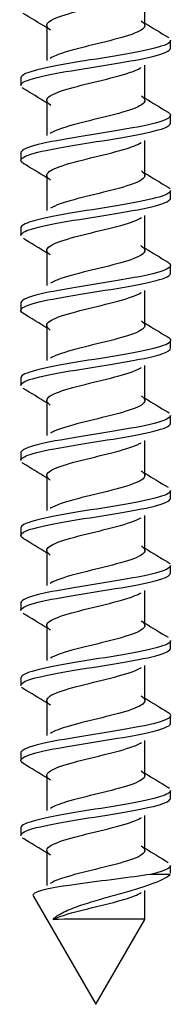
# Model space of a CAD drawing. Units: millimetres. Extents: x 41 to 30379, y 1 to 14446.
# Drawn here: x 2514 to 2518, y 3825 to 3851 of the extents above; entities that cross this region are included whole.
import ezdxf

# ---------------------------------------------------------------- set-up
doc = ezdxf.new("R2010")
doc.units = ezdxf.units.MM

msp = doc.modelspace()

# ---------------------------------------------------------------- linework, layer by layer
at = {"color": 7, "linetype": 'Continuous'}
for p, q in [((2517.223, 3850.897), (2517.223, 3851.834)), ((2514.603, 3850.897), (2514.603, 3849.961)), ((2517.91, 3850.295), (2517.91, 3850.5)), ((2517.223, 3848.897), (2517.223, 3849.834)), ((2513.91, 3849.497), (2513.91, 3849.297)), ((2514.603, 3848.897), (2514.603, 3847.96)), ((2517.91, 3848.294), (2517.91, 3848.5)), ((2517.222, 3846.897), (2517.222, 3847.833)), ((2513.91, 3847.497), (2513.91, 3847.297)), ((2514.603, 3846.898), (2514.603, 3845.96)), ((2517.91, 3846.295), (2517.91, 3846.5)), ((2517.222, 3844.897), (2517.222, 3845.833)), ((2513.91, 3845.497), (2513.91, 3845.297)), ((2514.603, 3844.897), (2514.603, 3843.96)), ((2517.91, 3844.295), (2517.91, 3844.5)), ((2517.222, 3842.898), (2517.222, 3843.833)), ((2513.91, 3843.497), (2513.91, 3843.297)), ((2514.603, 3842.896), (2514.603, 3841.96)), ((2517.91, 3842.295), (2517.91, 3842.5)), ((2517.222, 3840.898), (2517.222, 3841.833)), ((2513.91, 3841.497), (2513.91, 3841.297)), ((2514.603, 3840.897), (2514.603, 3839.961)), ((2517.91, 3840.294), (2517.91, 3840.5)), ((2517.223, 3838.897), (2517.223, 3839.834)), ((2513.91, 3839.497), (2513.91, 3839.297)), ((2514.603, 3838.897), (2514.603, 3837.961)), ((2517.91, 3838.295), (2517.91, 3838.5)), ((2517.223, 3836.898), (2517.223, 3837.834)), ((2513.91, 3837.497), (2513.91, 3837.297)), ((2514.604, 3836.897), (2514.604, 3835.961)), ((2517.91, 3836.294), (2517.91, 3836.5)), ((2517.223, 3834.898), (2517.223, 3835.834)), ((2513.91, 3835.497), (2513.91, 3835.298)), ((2514.604, 3834.897), (2514.604, 3833.961)), ((2517.91, 3834.295), (2517.91, 3834.5)), ((2517.223, 3832.897), (2517.223, 3833.834)), ((2513.91, 3833.496), (2513.91, 3833.297)), ((2514.604, 3832.898), (2514.604, 3831.961)), ((2517.91, 3832.294), (2517.91, 3832.5)), ((2517.223, 3830.897), (2517.223, 3831.834)), ((2513.91, 3831.497), (2513.91, 3831.297)), ((2514.603, 3830.897), (2514.603, 3829.961)), ((2517.91, 3830.295), (2517.91, 3830.5)), ((2517.223, 3828.897), (2517.223, 3829.834)), ((2513.91, 3829.497), (2513.91, 3829.297)), ((2514.603, 3828.897), (2514.603, 3827.961)), ((2517.91, 3828.294), (2517.91, 3828.5)), ((2517.899, 3828.261), (2517.371, 3828.261)), ((2517.222, 3827.069), (2517.222, 3827.833)), ((2514.241, 3827.687), (2515.91, 3824.796)), ((2515.91, 3824.796), (2517.218, 3827.062))]:
    msp.add_line(p, q, dxfattribs=at)
for centre, radius, start, end in [((2492.322, 3814.923), 42.262, 58.1809, 59.1762), ((2539.395, 3886.695), 42.054, 238.1809, 239.1746), ((2492.812, 3813.722), 41.324, 58.1749, 59.1896), ((2539.605, 3885.037), 42.456, 238.1831, 239.1677), ((2492.991, 3812.006), 40.99, 58.1781, 59.1989), ((2539.769, 3883.312), 42.775, 238.1905, 239.1677), ((2492.906, 3809.855), 41.162, 58.1884, 59.2026), ((2539.848, 3881.458), 42.942, 238.203, 239.1762), ((2492.628, 3807.387), 41.706, 58.2034, 59.2044), ((2539.51, 3878.923), 42.309, 238.2099, 239.1969), ((2491.985, 3804.316), 42.956, 58.2261, 59.206), ((2539.082, 3876.229), 41.494, 238.2083, 239.2137), ((2491.176, 3800.989), 44.509, 58.2403, 59.1929), ((2538.865, 3873.871), 41.075, 238.203, 239.2178), ((2490.711, 3798.239), 45.392, 58.2391, 59.175), ((2538.853, 3871.843), 41.045, 238.1972, 239.2124), ((2491.313, 3797.241), 44.223, 58.2188, 59.1744), ((2539.051, 3870.157), 41.416, 238.1935, 239.2004), ((2492.367, 3796.984), 42.186, 58.1894, 59.1842), ((2539.365, 3868.661), 42.01, 238.1916, 239.1857), ((2492.73, 3795.589), 41.481, 58.1743, 59.1827), ((2539.666, 3867.144), 42.579, 238.1902, 239.1722), ((2492.561, 3793.314), 41.804, 58.1768, 59.1767), ((2539.939, 3865.587), 43.099, 238.1914, 239.1623), ((2517.094, 3494.167), 332.902, 89.97785, 90.39935)]:
    msp.add_arc(centre, radius, start, end, dxfattribs=at)
for points, knots in [([(2514.704, 3850.771), (2514.607, 3850.833), (2514.578, 3850.895), (2514.683, 3851.032), (2514.851, 3851.107), (2515.331, 3851.256), (2515.641, 3851.331), (2516.257, 3851.481), (2516.561, 3851.556), (2516.936, 3851.678), (2517.051, 3851.726), (2517.126, 3851.774)], [0.85487129, 0.85487129, 0.85487129, 0.85487129, 0.8615627, 0.8615627, 0.86966068, 0.86966068, 0.87775865, 0.87775865, 0.88585662, 0.88585662, 0.89102822, 0.89102822, 0.89102822, 0.89102822]), ([(2517.127, 3851.019), (2517.211, 3850.965), (2517.241, 3850.91), (2517.171, 3850.78), (2517.019, 3850.705), (2516.561, 3850.556), (2516.257, 3850.481), (2515.641, 3850.331), (2515.331, 3850.256), (2514.916, 3850.127), (2514.78, 3850.072), (2514.696, 3850.018)], [0.1362208, 0.1362208, 0.1362208, 0.1362208, 0.14213905, 0.14213905, 0.15023922, 0.15023922, 0.1583394, 0.1583394, 0.16643958, 0.16643958, 0.17234539, 0.17234539, 0.17234539, 0.17234539]), ([(2517.91, 3850.5), (2517.91, 3850.482), (2517.9, 3850.463), (2517.802, 3850.374), (2517.584, 3850.306), (2516.939, 3850.166), (2516.527, 3850.097), (2515.656, 3849.958), (2515.216, 3849.888), (2514.478, 3849.75), (2514.19, 3849.68), (2513.954, 3849.573), (2513.911, 3849.535), (2513.911, 3849.496)], [0.16193431, 0.16193431, 0.16193431, 0.16193431, 0.1640625, 0.1640625, 0.171875, 0.171875, 0.1796875, 0.1796875, 0.1875, 0.1875, 0.1953125, 0.1953125, 0.19962778, 0.19962778, 0.19962778, 0.19962778]), ([(2513.912, 3849.298), (2513.912, 3849.334), (2513.951, 3849.371), (2514.175, 3849.476), (2514.462, 3849.544), (2515.188, 3849.682), (2515.635, 3849.75), (2516.497, 3849.889), (2516.92, 3849.957), (2517.566, 3850.096), (2517.792, 3850.164), (2517.898, 3850.254), (2517.91, 3850.274), (2517.91, 3850.295)], [0.79272865, 0.79272865, 0.79272865, 0.79272865, 0.796875, 0.796875, 0.8046875, 0.8046875, 0.8125, 0.8125, 0.8203125, 0.8203125, 0.828125, 0.828125, 0.83041975, 0.83041975, 0.83041975, 0.83041975]), ([(2514.715, 3848.765), (2514.621, 3848.822), (2514.584, 3848.879), (2514.649, 3849.01), (2514.798, 3849.085), (2515.251, 3849.235), (2515.553, 3849.31), (2516.169, 3849.459), (2516.48, 3849.534), (2516.902, 3849.665), (2517.042, 3849.72), (2517.128, 3849.775)], [0.78252408, 0.78252408, 0.78252408, 0.78252408, 0.78868093, 0.78868093, 0.79677891, 0.79677891, 0.80487688, 0.80487688, 0.81297486, 0.81297486, 0.81895908, 0.81895908, 0.81895908, 0.81895908]), ([(2517.129, 3849.018), (2517.222, 3848.957), (2517.247, 3848.895), (2517.136, 3848.759), (2516.965, 3848.684), (2516.48, 3848.534), (2516.169, 3848.459), (2515.553, 3848.31), (2515.251, 3848.235), (2514.88, 3848.112), (2514.767, 3848.065), (2514.695, 3848.017)], [0.20839231, 0.20839231, 0.20839231, 0.20839231, 0.21504063, 0.21504063, 0.22314081, 0.22314081, 0.23124098, 0.23124098, 0.23934116, 0.23934116, 0.24450607, 0.24450607, 0.24450607, 0.24450607]), ([(2517.833, 3848.588), (2517.84, 3848.585), (2517.846, 3848.581), (2517.956, 3848.508), (2517.918, 3848.44), (2517.574, 3848.3), (2517.269, 3848.233), (2516.51, 3848.092), (2516.066, 3848.025), (2515.199, 3847.883), (2514.796, 3847.816), (2514.182, 3847.676), (2513.983, 3847.608), (2513.916, 3847.525), (2513.911, 3847.511), (2513.911, 3847.497)], [0.23395389, 0.23395389, 0.23395389, 0.23395389, 0.234375, 0.234375, 0.2421875, 0.2421875, 0.25, 0.25, 0.2578125, 0.2578125, 0.265625, 0.265625, 0.2734375, 0.2734375, 0.27497579, 0.27497579, 0.27497579, 0.27497579]), ([(2513.988, 3847.209), (2513.916, 3847.251), (2513.894, 3847.292), (2513.974, 3847.403), (2514.172, 3847.472), (2514.773, 3847.609), (2515.181, 3847.678), (2516.038, 3847.815), (2516.488, 3847.885), (2517.251, 3848.022), (2517.559, 3848.092), (2517.851, 3848.205), (2517.91, 3848.25), (2517.91, 3848.294)], [0.71402865, 0.71402865, 0.71402865, 0.71402865, 0.71875, 0.71875, 0.7265625, 0.7265625, 0.734375, 0.734375, 0.7421875, 0.7421875, 0.75, 0.75, 0.75503181, 0.75503181, 0.75503181, 0.75503181]), ([(2514.703, 3846.773), (2514.629, 3846.82), (2514.594, 3846.867), (2514.621, 3846.989), (2514.75, 3847.064), (2515.174, 3847.213), (2515.467, 3847.288), (2516.08, 3847.438), (2516.397, 3847.513), (2516.861, 3847.649), (2517.026, 3847.711), (2517.123, 3847.772)], [0.71070158, 0.71070158, 0.71070158, 0.71070158, 0.71579917, 0.71579917, 0.72389714, 0.72389714, 0.73199512, 0.73199512, 0.74009309, 0.74009309, 0.74674367, 0.74674367, 0.74674367, 0.74674367]), ([(2517.129, 3847.018), (2517.234, 3846.95), (2517.251, 3846.881), (2517.096, 3846.738), (2516.906, 3846.663), (2516.397, 3846.513), (2516.08, 3846.438), (2515.467, 3846.288), (2515.174, 3846.213), (2514.854, 3846.1), (2514.767, 3846.062), (2514.706, 3846.024)], [0.28051307, 0.28051307, 0.28051307, 0.28051307, 0.28794221, 0.28794221, 0.29604239, 0.29604239, 0.30414256, 0.30414256, 0.31224274, 0.31224274, 0.31638434, 0.31638434, 0.31638434, 0.31638434]), ([(2517.91, 3846.5), (2517.91, 3846.433), (2517.77, 3846.364), (2517.259, 3846.227), (2516.884, 3846.158), (2516.049, 3846.019), (2515.595, 3845.95), (2514.782, 3845.81), (2514.435, 3845.743), (2514.012, 3845.612), (2513.91, 3845.555), (2513.91, 3845.497)], [0.31265866, 0.31265866, 0.31265866, 0.31265866, 0.3203125, 0.3203125, 0.328125, 0.328125, 0.3359375, 0.3359375, 0.34375, 0.34375, 0.35036382, 0.35036382, 0.35036382, 0.35036382]), ([(2513.911, 3845.297), (2513.912, 3845.354), (2514.011, 3845.412), (2514.417, 3845.536), (2514.765, 3845.607), (2515.571, 3845.743), (2516.026, 3845.813), (2516.865, 3845.95), (2517.24, 3846.019), (2517.768, 3846.157), (2517.911, 3846.225), (2517.91, 3846.295)], [0.64198518, 0.64198518, 0.64198518, 0.64198518, 0.6484375, 0.6484375, 0.65625, 0.65625, 0.6640625, 0.6640625, 0.671875, 0.671875, 0.6796654, 0.6796654, 0.6796654, 0.6796654]), ([(2514.697, 3844.776), (2514.638, 3844.815), (2514.605, 3844.854), (2514.599, 3844.967), (2514.707, 3845.042), (2515.1, 3845.192), (2515.383, 3845.267), (2515.99, 3845.417), (2516.312, 3845.492), (2516.829, 3845.637), (2517.028, 3845.708), (2517.134, 3845.779)], [0.63871585, 0.63871585, 0.63871585, 0.63871585, 0.6429174, 0.6429174, 0.65101537, 0.65101537, 0.65911335, 0.65911335, 0.66721132, 0.66721132, 0.67488242, 0.67488242, 0.67488242, 0.67488242]), ([(2517.116, 3845.027), (2517.122, 3845.023), (2517.128, 3845.019), (2517.245, 3844.941), (2517.252, 3844.866), (2517.05, 3844.716), (2516.843, 3844.641), (2516.312, 3844.492), (2515.99, 3844.417), (2515.383, 3844.267), (2515.1, 3844.192), (2514.82, 3844.085), (2514.752, 3844.053), (2514.702, 3844.021)], [0.352351, 0.352351, 0.352351, 0.352351, 0.35274362, 0.35274362, 0.36084379, 0.36084379, 0.36894397, 0.36894397, 0.37704415, 0.37704415, 0.38514432, 0.38514432, 0.38859918, 0.38859918, 0.38859918, 0.38859918]), ([(2517.836, 3844.587), (2517.922, 3844.535), (2517.933, 3844.483), (2517.771, 3844.363), (2517.534, 3844.292), (2516.874, 3844.155), (2516.448, 3844.084), (2515.581, 3843.946), (2515.142, 3843.876), (2514.423, 3843.737), (2514.15, 3843.668), (2513.944, 3843.564), (2513.911, 3843.53), (2513.911, 3843.497)], [0.38477542, 0.38477542, 0.38477542, 0.38477542, 0.390625, 0.390625, 0.3984375, 0.3984375, 0.40625, 0.40625, 0.4140625, 0.4140625, 0.421875, 0.421875, 0.42572291, 0.42572291, 0.42572291, 0.42572291]), ([(2513.988, 3843.208), (2513.881, 3843.271), (2513.886, 3843.334), (2514.138, 3843.464), (2514.409, 3843.533), (2515.122, 3843.671), (2515.558, 3843.739), (2516.43, 3843.878), (2516.851, 3843.945), (2517.525, 3844.085), (2517.761, 3844.152), (2517.893, 3844.247), (2517.91, 3844.271), (2517.91, 3844.295)], [0.56323283, 0.56323283, 0.56323283, 0.56323283, 0.5703125, 0.5703125, 0.578125, 0.578125, 0.5859375, 0.5859375, 0.59375, 0.59375, 0.6015625, 0.6015625, 0.60428306, 0.60428306, 0.60428306, 0.60428306]), ([(2514.697, 3842.776), (2514.649, 3842.808), (2514.618, 3842.84), (2514.582, 3842.946), (2514.67, 3843.021), (2515.03, 3843.171), (2515.301, 3843.246), (2515.899, 3843.395), (2516.224, 3843.47), (2516.775, 3843.62), (2516.999, 3843.695), (2517.122, 3843.771), (2517.125, 3843.773), (2517.128, 3843.775)], [0.56661014, 0.56661014, 0.56661014, 0.56661014, 0.57003563, 0.57003563, 0.57813361, 0.57813361, 0.58623158, 0.58623158, 0.59432956, 0.59432956, 0.60242753, 0.60242753, 0.60262517, 0.60262517, 0.60262517, 0.60262517]), ([(2517.124, 3843.021), (2517.139, 3843.012), (2517.151, 3843.003), (2517.255, 3842.919), (2517.239, 3842.844), (2516.999, 3842.695), (2516.775, 3842.62), (2516.224, 3842.47), (2515.899, 3842.395), (2515.301, 3842.246), (2515.03, 3842.171), (2514.79, 3842.071), (2514.741, 3842.046), (2514.702, 3842.021)], [0.42466129, 0.42466129, 0.42466129, 0.42466129, 0.4256452, 0.4256452, 0.43374538, 0.43374538, 0.44184555, 0.44184555, 0.44994573, 0.44994573, 0.4580459, 0.4580459, 0.46073011, 0.46073011, 0.46073011, 0.46073011]), ([(2517.831, 3842.59), (2517.845, 3842.582), (2517.858, 3842.574), (2517.956, 3842.496), (2517.901, 3842.428), (2517.529, 3842.289), (2517.207, 3842.22), (2516.438, 3842.081), (2515.983, 3842.011), (2515.131, 3841.873), (2514.729, 3841.802), (2514.143, 3841.665), (2513.958, 3841.594), (2513.913, 3841.516), (2513.91, 3841.507), (2513.91, 3841.497)], [0.46001196, 0.46001196, 0.46001196, 0.46001196, 0.4609375, 0.4609375, 0.46875, 0.46875, 0.4765625, 0.4765625, 0.484375, 0.484375, 0.4921875, 0.4921875, 0.5, 0.5, 0.50107967, 0.50107967, 0.50107967, 0.50107967]), ([(2513.911, 3841.297), (2513.91, 3841.306), (2513.913, 3841.315), (2513.952, 3841.393), (2514.132, 3841.46), (2514.715, 3841.599), (2515.108, 3841.665), (2515.968, 3841.806), (2516.415, 3841.872), (2517.195, 3842.012), (2517.515, 3842.079), (2517.84, 3842.197), (2517.909, 3842.246), (2517.91, 3842.294)], [0.4912185, 0.4912185, 0.4912185, 0.4912185, 0.4921875, 0.4921875, 0.5, 0.5, 0.5078125, 0.5078125, 0.515625, 0.515625, 0.5234375, 0.5234375, 0.52889378, 0.52889378, 0.52889378, 0.52889378]), ([(2514.697, 3840.776), (2514.659, 3840.801), (2514.632, 3840.825), (2514.572, 3840.925), (2514.638, 3841), (2514.964, 3841.149), (2515.222, 3841.224), (2515.809, 3841.374), (2516.136, 3841.449), (2516.704, 3841.598), (2516.943, 3841.673), (2517.097, 3841.756), (2517.11, 3841.764), (2517.123, 3841.772)], [0.49450516, 0.49450516, 0.49450516, 0.49450516, 0.49715387, 0.49715387, 0.50525184, 0.50525184, 0.51334981, 0.51334981, 0.52144779, 0.52144779, 0.52954576, 0.52954576, 0.53040069, 0.53040069, 0.53040069, 0.53040069]), ([(2517.125, 3841.021), (2517.15, 3841.005), (2517.171, 3840.989), (2517.259, 3840.898), (2517.221, 3840.823), (2516.943, 3840.673), (2516.704, 3840.598), (2516.136, 3840.449), (2515.809, 3840.374), (2515.222, 3840.224), (2514.964, 3840.149), (2514.762, 3840.057), (2514.729, 3840.039), (2514.701, 3840.021)], [0.49681358, 0.49681358, 0.49681358, 0.49681358, 0.49854678, 0.49854678, 0.50664696, 0.50664696, 0.51474713, 0.51474713, 0.52284731, 0.52284731, 0.53094748, 0.53094748, 0.53287947, 0.53287947, 0.53287947, 0.53287947]), ([(2517.91, 3840.5), (2517.91, 3840.497), (2517.91, 3840.495), (2517.899, 3840.423), (2517.741, 3840.354), (2517.201, 3840.215), (2516.813, 3840.146), (2515.974, 3840.007), (2515.515, 3839.938), (2514.721, 3839.799), (2514.379, 3839.73), (2514, 3839.606), (2513.911, 3839.551), (2513.911, 3839.497)], [0.53877834, 0.53877834, 0.53877834, 0.53877834, 0.5390625, 0.5390625, 0.546875, 0.546875, 0.5546875, 0.5546875, 0.5625, 0.5625, 0.5703125, 0.5703125, 0.57646769, 0.57646769, 0.57646769, 0.57646769]), ([(2513.911, 3839.297), (2513.911, 3839.35), (2513.995, 3839.403), (2514.369, 3839.526), (2514.701, 3839.594), (2515.501, 3839.732), (2515.952, 3839.801), (2516.799, 3839.938), (2517.185, 3840.008), (2517.734, 3840.144), (2517.895, 3840.215), (2517.91, 3840.287), (2517.91, 3840.291), (2517.91, 3840.295)], [0.41584153, 0.41584153, 0.41584153, 0.41584153, 0.421875, 0.421875, 0.4296875, 0.4296875, 0.4375, 0.4375, 0.4453125, 0.4453125, 0.453125, 0.453125, 0.45354199, 0.45354199, 0.45354199, 0.45354199]), ([(2514.697, 3838.776), (2514.67, 3838.793), (2514.649, 3838.811), (2514.567, 3838.903), (2514.612, 3838.978), (2514.902, 3839.128), (2515.146, 3839.203), (2515.719, 3839.352), (2516.046, 3839.427), (2516.629, 3839.577), (2516.883, 3839.652), (2517.071, 3839.742), (2517.098, 3839.756), (2517.121, 3839.771)], [0.42237925, 0.42237925, 0.42237925, 0.42237925, 0.4242721, 0.4242721, 0.43237007, 0.43237007, 0.44046805, 0.44046805, 0.44856602, 0.44856602, 0.456664, 0.456664, 0.45826003, 0.45826003, 0.45826003, 0.45826003]), ([(2517.127, 3839.02), (2517.162, 3838.997), (2517.188, 3838.974), (2517.256, 3838.877), (2517.197, 3838.802), (2516.883, 3838.652), (2516.629, 3838.577), (2516.046, 3838.427), (2515.719, 3838.352), (2515.146, 3838.203), (2514.902, 3838.128), (2514.735, 3838.042), (2514.716, 3838.031), (2514.699, 3838.02)], [0.56898147, 0.56898147, 0.56898147, 0.56898147, 0.57144836, 0.57144836, 0.57954854, 0.57954854, 0.58764871, 0.58764871, 0.59574889, 0.59574889, 0.60384907, 0.60384907, 0.60504718, 0.60504718, 0.60504718, 0.60504718]), ([(2513.979, 3837.213), (2513.886, 3837.27), (2513.887, 3837.327), (2514.103, 3837.453), (2514.359, 3837.522), (2515.055, 3837.659), (2515.487, 3837.729), (2516.355, 3837.865), (2516.788, 3837.935), (2517.474, 3838.072), (2517.729, 3838.142), (2517.887, 3838.239), (2517.909, 3838.267), (2517.909, 3838.295)], [0.337307, 0.337307, 0.337307, 0.337307, 0.34375, 0.34375, 0.3515625, 0.3515625, 0.359375, 0.359375, 0.3671875, 0.3671875, 0.375, 0.375, 0.37814602, 0.37814602, 0.37814602, 0.37814602]), ([(2517.909, 3838.5), (2517.91, 3838.473), (2517.889, 3838.446), (2517.738, 3838.35), (2517.486, 3838.28), (2516.806, 3838.142), (2516.371, 3838.072), (2515.507, 3837.934), (2515.068, 3837.864), (2514.373, 3837.725), (2514.11, 3837.656), (2513.937, 3837.557), (2513.911, 3837.527), (2513.912, 3837.497)], [0.61414415, 0.61414415, 0.61414415, 0.61414415, 0.6171875, 0.6171875, 0.625, 0.625, 0.6328125, 0.6328125, 0.640625, 0.640625, 0.6484375, 0.6484375, 0.6518172, 0.6518172, 0.6518172, 0.6518172]), ([(2514.699, 3836.774), (2514.682, 3836.785), (2514.668, 3836.796), (2514.569, 3836.882), (2514.592, 3836.957), (2514.844, 3837.106), (2515.073, 3837.181), (2515.63, 3837.331), (2515.956, 3837.406), (2516.551, 3837.556), (2516.818, 3837.631), (2517.044, 3837.728), (2517.088, 3837.75), (2517.122, 3837.772)], [0.35021808, 0.35021808, 0.35021808, 0.35021808, 0.35139033, 0.35139033, 0.35948831, 0.35948831, 0.36758628, 0.36758628, 0.37568425, 0.37568425, 0.38378223, 0.38378223, 0.38617949, 0.38617949, 0.38617949, 0.38617949]), ([(2517.129, 3837.018), (2517.174, 3836.989), (2517.204, 3836.959), (2517.248, 3836.855), (2517.167, 3836.78), (2516.818, 3836.631), (2516.551, 3836.556), (2515.956, 3836.406), (2515.63, 3836.331), (2515.073, 3836.181), (2514.844, 3836.106), (2514.71, 3836.027), (2514.703, 3836.023), (2514.697, 3836.018)], [0.64116175, 0.64116175, 0.64116175, 0.64116175, 0.64434995, 0.64434995, 0.65245012, 0.65245012, 0.6605503, 0.6605503, 0.66865047, 0.66865047, 0.67675065, 0.67675065, 0.67723082, 0.67723082, 0.67723082, 0.67723082]), ([(2517.91, 3836.501), (2517.91, 3836.449), (2517.831, 3836.397), (2517.479, 3836.278), (2517.148, 3836.207), (2516.363, 3836.069), (2515.905, 3835.998), (2515.061, 3835.861), (2514.666, 3835.79), (2514.106, 3835.652), (2513.936, 3835.582), (2513.911, 3835.508), (2513.91, 3835.502), (2513.91, 3835.496)], [0.68950209, 0.68950209, 0.68950209, 0.68950209, 0.6953125, 0.6953125, 0.703125, 0.703125, 0.7109375, 0.7109375, 0.71875, 0.71875, 0.7265625, 0.7265625, 0.72720083, 0.72720083, 0.72720083, 0.72720083]), ([(2517.831, 3836.59), (2517.852, 3836.578), (2517.869, 3836.566), (2517.887, 3836.549), (2517.891, 3836.545), (2517.895, 3836.54)], [0.686122724, 0.686122724, 0.686122724, 0.686122724, 0.6875, 0.6875, 0.688024179, 0.688024179, 0.688024179, 0.688024179]), ([(2513.91, 3835.298), (2513.91, 3835.303), (2513.911, 3835.307), (2513.932, 3835.381), (2514.097, 3835.449), (2514.654, 3835.587), (2515.044, 3835.655), (2515.889, 3835.793), (2516.346, 3835.862), (2517.133, 3836), (2517.469, 3836.068), (2517.827, 3836.19), (2517.908, 3836.242), (2517.91, 3836.294)], [0.26510325, 0.26510325, 0.26510325, 0.26510325, 0.265625, 0.265625, 0.2734375, 0.2734375, 0.28125, 0.28125, 0.2890625, 0.2890625, 0.296875, 0.296875, 0.30276993, 0.30276993, 0.30276993, 0.30276993]), ([(2514.701, 3834.773), (2514.695, 3834.777), (2514.688, 3834.781), (2514.577, 3834.86), (2514.577, 3834.935), (2514.792, 3835.085), (2515.004, 3835.16), (2515.542, 3835.31), (2515.865, 3835.385), (2516.47, 3835.534), (2516.749, 3835.609), (2517.015, 3835.713), (2517.075, 3835.742), (2517.121, 3835.771)], [0.27805713, 0.27805713, 0.27805713, 0.27805713, 0.27850856, 0.27850856, 0.28660654, 0.28660654, 0.29470451, 0.29470451, 0.30280249, 0.30280249, 0.31090046, 0.31090046, 0.31405297, 0.31405297, 0.31405297, 0.31405297]), ([(2517.128, 3835.018), (2517.184, 3834.982), (2517.217, 3834.945), (2517.233, 3834.834), (2517.131, 3834.759), (2516.749, 3834.609), (2516.47, 3834.534), (2515.865, 3834.385), (2515.542, 3834.31), (2515.021, 3834.165), (2514.819, 3834.094), (2514.706, 3834.024)], [0.71328919, 0.71328919, 0.71328919, 0.71328919, 0.71725153, 0.71725153, 0.7253517, 0.7253517, 0.73345188, 0.73345188, 0.74155205, 0.74155205, 0.74914339, 0.74914339, 0.74914339, 0.74914339]), ([(2517.91, 3834.5), (2517.91, 3834.494), (2517.909, 3834.487), (2517.879, 3834.41), (2517.707, 3834.343), (2517.138, 3834.203), (2516.744, 3834.134), (2515.896, 3833.996), (2515.44, 3833.925), (2514.659, 3833.788), (2514.329, 3833.717), (2513.987, 3833.598), (2513.912, 3833.547), (2513.911, 3833.497)], [0.76489427, 0.76489427, 0.76489427, 0.76489427, 0.765625, 0.765625, 0.7734375, 0.7734375, 0.78125, 0.78125, 0.7890625, 0.7890625, 0.796875, 0.796875, 0.80256648, 0.80256648, 0.80256648, 0.80256648]), ([(2513.911, 3833.297), (2513.911, 3833.347), (2513.984, 3833.396), (2514.319, 3833.515), (2514.646, 3833.582), (2515.425, 3833.721), (2515.882, 3833.789), (2516.729, 3833.927), (2517.128, 3833.996), (2517.698, 3834.133), (2517.876, 3834.203), (2517.909, 3834.279), (2517.91, 3834.287), (2517.91, 3834.294)], [0.18970528, 0.18970528, 0.18970528, 0.18970528, 0.1953125, 0.1953125, 0.203125, 0.203125, 0.2109375, 0.2109375, 0.21875, 0.21875, 0.2265625, 0.2265625, 0.22740223, 0.22740223, 0.22740223, 0.22740223]), ([(2514.701, 3832.773), (2514.589, 3832.845), (2514.573, 3832.917), (2514.744, 3833.064), (2514.94, 3833.139), (2515.456, 3833.288), (2515.775, 3833.363), (2516.386, 3833.513), (2516.676, 3833.588), (2516.99, 3833.701), (2517.074, 3833.74), (2517.132, 3833.778)], [0.20595424, 0.20595424, 0.20595424, 0.20595424, 0.21372477, 0.21372477, 0.22182275, 0.22182275, 0.22992072, 0.22992072, 0.23801869, 0.23801869, 0.24219508, 0.24219508, 0.24219508, 0.24219508]), ([(2513.986, 3833.21), (2513.97, 3833.219), (2513.956, 3833.229), (2513.938, 3833.244), (2513.933, 3833.25), (2513.929, 3833.255)], [0.186397097, 0.186397097, 0.186397097, 0.186397097, 0.1875, 0.1875, 0.188098029, 0.188098029, 0.188098029, 0.188098029]), ([(2517.126, 3833.02), (2517.194, 3832.976), (2517.228, 3832.932), (2517.213, 3832.812), (2517.09, 3832.737), (2516.676, 3832.588), (2516.386, 3832.513), (2515.775, 3832.363), (2515.456, 3832.288), (2514.977, 3832.149), (2514.802, 3832.085), (2514.701, 3832.021)], [0.7853521, 0.7853521, 0.7853521, 0.7853521, 0.79015311, 0.79015311, 0.79825328, 0.79825328, 0.80635346, 0.80635346, 0.81445364, 0.81445364, 0.82138697, 0.82138697, 0.82138697, 0.82138697]), ([(2513.988, 3831.209), (2513.894, 3831.264), (2513.886, 3831.318), (2514.069, 3831.441), (2514.314, 3831.511), (2514.986, 3831.647), (2515.418, 3831.717), (2516.282, 3831.853), (2516.723, 3831.924), (2517.426, 3832.06), (2517.695, 3832.131), (2517.88, 3832.231), (2517.909, 3832.262), (2517.909, 3832.294)], [0.11100176, 0.11100176, 0.11100176, 0.11100176, 0.1171875, 0.1171875, 0.125, 0.125, 0.1328125, 0.1328125, 0.140625, 0.140625, 0.1484375, 0.1484375, 0.1520071, 0.1520071, 0.1520071, 0.1520071]), ([(2517.91, 3832.5), (2517.91, 3832.469), (2517.882, 3832.438), (2517.699, 3832.337), (2517.438, 3832.27), (2516.732, 3832.129), (2516.298, 3832.061), (2515.429, 3831.921), (2514.999, 3831.853), (2514.323, 3831.713), (2514.075, 3831.644), (2513.931, 3831.549), (2513.911, 3831.523), (2513.912, 3831.497)], [0.84024052, 0.84024052, 0.84024052, 0.84024052, 0.84375, 0.84375, 0.8515625, 0.8515625, 0.859375, 0.859375, 0.8671875, 0.8671875, 0.875, 0.875, 0.87792935, 0.87792935, 0.87792935, 0.87792935]), ([(2514.702, 3830.772), (2514.601, 3830.837), (2514.576, 3830.902), (2514.702, 3831.042), (2514.879, 3831.117), (2515.372, 3831.267), (2515.685, 3831.342), (2516.3, 3831.491), (2516.6, 3831.566), (2516.957, 3831.687), (2517.062, 3831.732), (2517.131, 3831.778)], [0.1338144, 0.1338144, 0.1338144, 0.1338144, 0.140843, 0.140843, 0.14894098, 0.14894098, 0.15703895, 0.15703895, 0.16513693, 0.16513693, 0.17006399, 0.17006399, 0.17006399, 0.17006399]), ([(2517.127, 3831.02), (2517.205, 3830.968), (2517.238, 3830.917), (2517.186, 3830.791), (2517.044, 3830.716), (2516.6, 3830.566), (2516.3, 3830.491), (2515.685, 3830.342), (2515.372, 3830.267), (2514.938, 3830.135), (2514.79, 3830.078), (2514.7, 3830.021)], [0.85750595, 0.85750595, 0.85750595, 0.85750595, 0.86305469, 0.86305469, 0.87115487, 0.87115487, 0.87925504, 0.87925504, 0.88735522, 0.88735522, 0.89353888, 0.89353888, 0.89353888, 0.89353888]), ([(2517.91, 3830.5), (2517.91, 3830.445), (2517.819, 3830.389), (2517.426, 3830.264), (2517.089, 3830.195), (2516.282, 3830.056), (2515.831, 3829.987), (2514.988, 3829.847), (2514.607, 3829.779), (2514.07, 3829.639), (2513.917, 3829.571), (2513.91, 3829.5), (2513.91, 3829.498), (2513.91, 3829.496)], [0.91561429, 0.91561429, 0.91561429, 0.91561429, 0.921875, 0.921875, 0.9296875, 0.9296875, 0.9375, 0.9375, 0.9453125, 0.9453125, 0.953125, 0.953125, 0.95331735, 0.95331735, 0.95331735, 0.95331735]), ([(2513.91, 3829.297), (2513.91, 3829.298), (2513.91, 3829.299), (2513.914, 3829.368), (2514.065, 3829.439), (2514.596, 3829.574), (2514.98, 3829.645), (2515.815, 3829.781), (2516.275, 3829.851), (2517.075, 3829.988), (2517.421, 3830.058), (2517.816, 3830.183), (2517.91, 3830.239), (2517.91, 3830.295)], [0.0389646, 0.0389646, 0.0389646, 0.0389646, 0.0390625, 0.0390625, 0.046875, 0.046875, 0.0546875, 0.0546875, 0.0625, 0.0625, 0.0703125, 0.0703125, 0.07665102, 0.07665102, 0.07665102, 0.07665102]), ([(2514.701, 3828.773), (2514.612, 3828.831), (2514.582, 3828.888), (2514.665, 3829.021), (2514.824, 3829.096), (2515.29, 3829.245), (2515.597, 3829.32), (2516.213, 3829.47), (2516.52, 3829.545), (2516.921, 3829.672), (2517.05, 3829.724), (2517.13, 3829.777)], [0.06173836, 0.06173836, 0.06173836, 0.06173836, 0.06796124, 0.06796124, 0.07605921, 0.07605921, 0.08415719, 0.08415719, 0.09225516, 0.09225516, 0.09791308, 0.09791308, 0.09791308, 0.09791308]), ([(2517.128, 3829.019), (2517.217, 3828.961), (2517.245, 3828.903), (2517.154, 3828.77), (2516.992, 3828.695), (2516.52, 3828.545), (2516.213, 3828.47), (2515.597, 3828.32), (2515.29, 3828.245), (2514.9, 3828.12), (2514.777, 3828.07), (2514.699, 3828.02)], [0.92966766, 0.92966766, 0.92966766, 0.92966766, 0.93595627, 0.93595627, 0.94405645, 0.94405645, 0.95215662, 0.95215662, 0.9602568, 0.9602568, 0.96569668, 0.96569668, 0.96569668, 0.96569668]), ([(2517.91, 3828.5), (2517.91, 3828.49), (2517.907, 3828.479), (2517.857, 3828.4), (2517.67, 3828.33), (2517.371, 3828.261)], [0.990986327, 0.990986327, 0.990986327, 0.990986327, 0.9921875, 0.9921875, 1, 1, 1, 1]), ([(2517.371, 3828.261), (2516.86, 3828.178), (2516.093, 3828.092), (2514.785, 3827.912), (2514.283, 3827.82), (2514.233, 3827.711), (2514.234, 3827.7), (2514.242, 3827.688)], [0, 0, 0, 0, 0.25, 0.25, 0.5, 0.5, 0.529617, 0.529617, 0.529617, 0.529617]), ([(2514.773, 3827.061), (2514.827, 3827.123), (2514.913, 3827.181), (2515.137, 3827.297), (2515.274, 3827.353), (2515.58, 3827.461), (2515.749, 3827.513), (2516.094, 3827.617), (2516.273, 3827.668), (2516.62, 3827.765), (2516.79, 3827.813), (2517.105, 3827.907), (2517.25, 3827.954), (2517.633, 3828.09), (2517.812, 3828.175), (2517.899, 3828.261)], [0, 0, 0, 0, 0.125, 0.125, 0.25, 0.25, 0.375, 0.375, 0.5, 0.5, 0.625, 0.625, 0.75, 0.75, 1, 1, 1, 1]), ([(2514.773, 3827.061), (2514.833, 3827.09), (2514.906, 3827.12), (2515.212, 3827.224), (2515.509, 3827.299), (2516.124, 3827.449), (2516.438, 3827.524), (2516.882, 3827.657), (2517.035, 3827.716), (2517.127, 3827.775)], [0, 0, 0, 0, 0.00317744, 0.00317744, 0.01127542, 0.01127542, 0.01937339, 0.01937339, 0.02572796, 0.02572796, 0.02572796, 0.02572796])]:
    msp.add_open_spline(points, degree=3, knots=knots, dxfattribs=at)
for points in [[(2517.833, 3850.588), (2517.845, 3850.581), (2517.856, 3850.575), (2517.865, 3850.568)], [(2513.985, 3849.211), (2513.968, 3849.221), (2513.954, 3849.23), (2513.943, 3849.24)], [(2517.831, 3846.589), (2517.857, 3846.574), (2517.877, 3846.559), (2517.891, 3846.544)], [(2517.83, 3840.59), (2517.846, 3840.581), (2517.859, 3840.572), (2517.87, 3840.563)], [(2513.979, 3839.213), (2513.967, 3839.221), (2513.957, 3839.228), (2513.948, 3839.235)], [(2517.833, 3832.588), (2517.875, 3832.564), (2517.9, 3832.54), (2517.908, 3832.516)], [(2517.834, 3830.588), (2517.851, 3830.578), (2517.865, 3830.568), (2517.877, 3830.558)], [(2513.988, 3829.209), (2513.975, 3829.216), (2513.964, 3829.224), (2513.955, 3829.231)]]:
    msp.add_open_spline(points, degree=3, dxfattribs=at)

doc.saveas('drawing.dxf')
